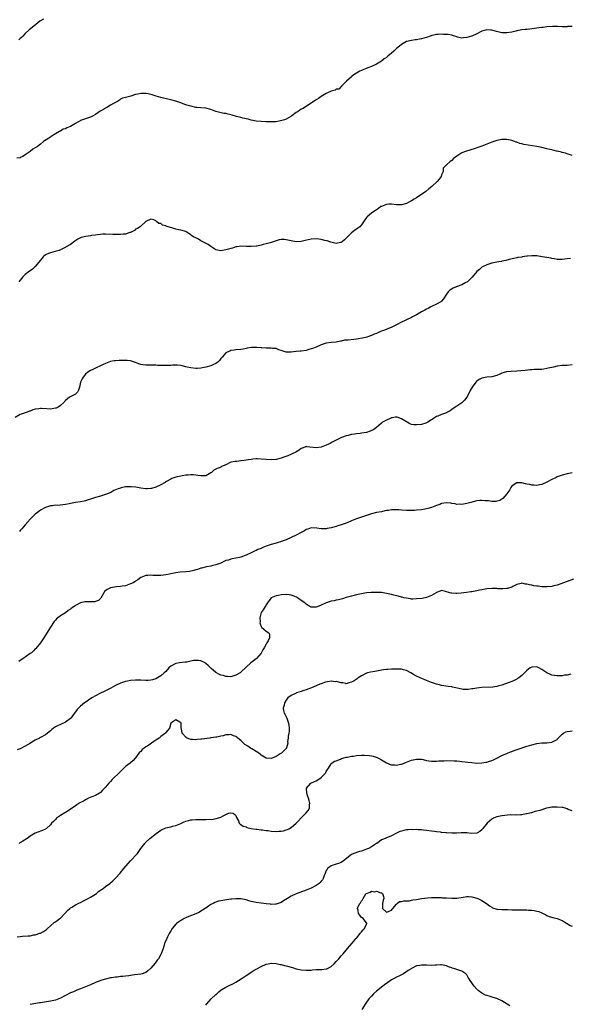
# Model space of a CAD drawing. Units: inches. Extents: x 2505000 to 2508000, y 1542000 to 1545000.
# Drawn here: x 2505643 to 2505862, y 1544293 to 1544686 of the extents above; entities that cross this region are included whole.
import ezdxf

# ---------------------------------------------------------------- set-up
doc = ezdxf.new("R2010")
doc.units = ezdxf.units.IN
doc.header["$MEASUREMENT"] = 0
doc.layers.add('LD25051542_10ft', color=102, linetype='Continuous')

msp = doc.modelspace()

# ---------------------------------------------------------------- linework, layer by layer
at = {"layer": 'LD25051542_10ft'}
for points, elevation in [([(2505652.2, 1544685.8), (2505650.85, 1544685), (2505648.35, 1544683), (2505646.53, 1544681.47), (2505645, 1544680.06), (2505643.97, 1544679), (2505643.47, 1544678.53), (2505643, 1544678.03), (2505642.43, 1544677.57)], 7100), ([(2505863, 1544682.89), (2505861.19, 1544682.81), (2505861, 1544682.77), (2505859.21, 1544682.79), (2505859, 1544682.77), (2505857.18, 1544682.82), (2505855.19, 1544682.81), (2505853, 1544682.7), (2505851.48, 1544682.52), (2505851, 1544682.5), (2505849.73, 1544682.27), (2505849, 1544682.23), (2505847.98, 1544682.02), (2505847, 1544681.95), (2505846.19, 1544681.81), (2505845, 1544681.72), (2505844.37, 1544681.63), (2505843, 1544681.48), (2505841, 1544681.11), (2505840.54, 1544681), (2505839, 1544680.67), (2505837, 1544680.29), (2505836.28, 1544680.28), (2505835, 1544680.29), (2505834.41, 1544680.41), (2505832.83, 1544680.83), (2505831, 1544681.4), (2505830.59, 1544681.41), (2505829, 1544681.48), (2505828.61, 1544681.39), (2505827, 1544680.95), (2505825, 1544679.98), (2505823, 1544679.05), (2505822.86, 1544679), (2505821, 1544678.44), (2505819.66, 1544678.34), (2505819, 1544678.26), (2505817.34, 1544678.66), (2505817, 1544678.72), (2505815.33, 1544679.33), (2505815, 1544679.41), (2505813.64, 1544679.64), (2505813, 1544679.71), (2505811.72, 1544679.72), (2505811, 1544679.79), (2505809.65, 1544679.65), (2505809, 1544679.71), (2505807.25, 1544679.25), (2505807, 1544679.23), (2505806.43, 1544679), (2505805, 1544678.48), (2505803.85, 1544678.15), (2505803, 1544677.88), (2505802.23, 1544677.77), (2505801, 1544677.55), (2505800.49, 1544677.51), (2505799, 1544677.33), (2505797, 1544676.84), (2505795, 1544675.74), (2505794.14, 1544675), (2505793, 1544674.06), (2505792.44, 1544673.56), (2505791.9, 1544673), (2505791, 1544672.2), (2505789.59, 1544671), (2505789, 1544670.54), (2505788.08, 1544669.92), (2505786.96, 1544669), (2505785, 1544667.79), (2505783.1, 1544666.9), (2505781.61, 1544666.39), (2505779, 1544665.34), (2505778.36, 1544665), (2505777, 1544664.2), (2505775.16, 1544663), (2505775, 1544662.83), (2505773.08, 1544661), (2505773, 1544660.86), (2505771.07, 1544659), (2505771.05, 1544658.95), (2505771, 1544658.92), (2505770.07, 1544657.93), (2505769, 1544657.82), (2505768.52, 1544657.48), (2505767, 1544657.12), (2505765, 1544656.18), (2505762.93, 1544655), (2505761.84, 1544654.16), (2505761, 1544653.67), (2505760.6, 1544653.4), (2505759.95, 1544653), (2505755.8, 1544650.2), (2505755, 1544649.84), (2505754.48, 1544649.52), (2505753.73, 1544649), (2505753, 1544648.54), (2505751.22, 1544647.22), (2505750.9, 1544647), (2505749, 1544645.94), (2505748.34, 1544645.66), (2505746.81, 1544645.19), (2505745, 1544644.87), (2505743, 1544644.78), (2505742.8, 1544644.8), (2505741, 1544644.84), (2505739, 1544644.94), (2505737, 1544645.16), (2505735, 1544645.54), (2505733.85, 1544645.85), (2505733, 1544646.01), (2505731.68, 1544646.32), (2505731, 1544646.5), (2505729.22, 1544647), (2505727.52, 1544647.52), (2505727, 1544647.69), (2505725.91, 1544647.91), (2505725, 1544648.14), (2505724.22, 1544648.22), (2505722.51, 1544648.51), (2505720.94, 1544648.94), (2505719, 1544649.71), (2505717, 1544650.3), (2505715, 1544650.46), (2505713.43, 1544650.57), (2505713, 1544650.59), (2505711.02, 1544651.02), (2505709.46, 1544651.46), (2505709, 1544651.66), (2505707.99, 1544651.99), (2505707, 1544652.38), (2505705, 1544653.06), (2505703, 1544653.61), (2505701.85, 1544653.85), (2505699.53, 1544654.47), (2505699, 1544654.57), (2505697.13, 1544655.13), (2505695.62, 1544655.62), (2505694.01, 1544656.01), (2505693, 1544656.16), (2505692.15, 1544656.15), (2505691, 1544656.18), (2505689.87, 1544655.87), (2505689, 1544655.75), (2505687.05, 1544655.05), (2505685, 1544654.51), (2505683.78, 1544654.22), (2505683, 1544653.9), (2505682.51, 1544653.49), (2505681.74, 1544653), (2505680.19, 1544652.19), (2505679, 1544651.42), (2505677.5, 1544650.5), (2505677, 1544650.33), (2505676.18, 1544649.82), (2505674.9, 1544649.1), (2505673, 1544647.75), (2505671.49, 1544647), (2505671, 1544646.71), (2505670.55, 1544646.55), (2505669, 1544646.07), (2505668.22, 1544645.78), (2505667, 1544645.3), (2505666.82, 1544645.18), (2505665, 1544644.17), (2505663, 1544643), (2505661.55, 1544642.45), (2505661, 1544642.08), (2505660.15, 1544641.85), (2505659, 1544641.15), (2505658.88, 1544641.12), (2505658.67, 1544641), (2505657, 1544640.02), (2505655.36, 1544639), (2505655.14, 1544638.86), (2505655, 1544638.75), (2505652.7, 1544637.3), (2505652.25, 1544637), (2505651, 1544635.95), (2505649.93, 1544635), (2505648.07, 1544633.93), (2505646.96, 1544633.04), (2505646.94, 1544633), (2505645, 1544631.61), (2505644, 1544631), (2505643.3, 1544630.7), (2505643, 1544630.51), (2505641.69, 1544630.31)], 7110), ([(2505863, 1544631.44), (2505861.82, 1544631.82), (2505861, 1544632.1), (2505860.35, 1544632.35), (2505859, 1544632.64), (2505858.75, 1544632.75), (2505857, 1544633.16), (2505856.81, 1544633.19), (2505855, 1544633.66), (2505854.18, 1544633.82), (2505853, 1544634.11), (2505851, 1544634.54), (2505849, 1544634.95), (2505845.46, 1544635.46), (2505843.79, 1544635.79), (2505843, 1544636.04), (2505842.22, 1544636.22), (2505841, 1544636.7), (2505840.75, 1544636.75), (2505840.09, 1544637), (2505839, 1544637.35), (2505837.61, 1544637.61), (2505837, 1544637.78), (2505835, 1544637.78), (2505834.36, 1544637.64), (2505833, 1544637.37), (2505831, 1544636.73), (2505829, 1544635.95), (2505827, 1544635.14), (2505825.47, 1544634.53), (2505823.97, 1544634.03), (2505820.88, 1544633.12), (2505820.54, 1544633), (2505819, 1544632.41), (2505817.45, 1544631.45), (2505817, 1544631.2), (2505815.73, 1544630.27), (2505815, 1544629.4), (2505814.38, 1544629), (2505813, 1544627.62), (2505812.31, 1544627), (2505811.64, 1544626.36), (2505811.59, 1544625), (2505811, 1544623.64), (2505810.77, 1544623), (2505809.99, 1544622.01), (2505809.17, 1544621), (2505807.05, 1544619), (2505805.94, 1544618.06), (2505804.65, 1544617), (2505801, 1544614.52), (2505800.05, 1544613.95), (2505799, 1544613.27), (2505798.43, 1544613), (2505797, 1544612.25), (2505795, 1544611.67), (2505793, 1544611.66), (2505791, 1544611.96), (2505789.94, 1544611.94), (2505789, 1544611.89), (2505787, 1544611.12), (2505786.8, 1544611), (2505785.79, 1544610.21), (2505785, 1544609.74), (2505784.58, 1544609.42), (2505783.9, 1544609), (2505783, 1544608.35), (2505781.31, 1544607), (2505781, 1544606.64), (2505780.32, 1544605.68), (2505779.9, 1544605), (2505779, 1544603.76), (2505778.36, 1544603), (2505777.59, 1544602.41), (2505777, 1544602.06), (2505776.37, 1544601.63), (2505775.56, 1544601), (2505775, 1544600.61), (2505773.48, 1544599), (2505773, 1544598.46), (2505772.25, 1544597.75), (2505771.37, 1544597), (2505771, 1544596.73), (2505770.68, 1544596.68), (2505769, 1544596.34), (2505766.83, 1544596.83), (2505766.36, 1544597), (2505765.32, 1544597.32), (2505764.46, 1544597.54), (2505763, 1544597.86), (2505761.98, 1544598.02), (2505761, 1544598.13), (2505759, 1544598.05), (2505757.78, 1544597.78), (2505756.56, 1544597.44), (2505755, 1544597.05), (2505753, 1544596.91), (2505751, 1544597.32), (2505749.65, 1544597.65), (2505749, 1544597.8), (2505748.15, 1544597.85), (2505747, 1544597.85), (2505746.26, 1544597.74), (2505745, 1544597.39), (2505743.8, 1544597), (2505743, 1544596.71), (2505742.62, 1544596.62), (2505741, 1544596.13), (2505739.84, 1544595.84), (2505739, 1544595.61), (2505737.25, 1544595.25), (2505737, 1544595.21), (2505735.06, 1544595.06), (2505733, 1544595.14), (2505731, 1544595.17), (2505729.42, 1544595), (2505729, 1544594.93), (2505727.55, 1544594.45), (2505727, 1544594.31), (2505726, 1544594), (2505725, 1544593.71), (2505723, 1544593.43), (2505721, 1544593.8), (2505719, 1544595.06), (2505717.9, 1544595.9), (2505716.62, 1544596.61), (2505715, 1544597.43), (2505714, 1544598), (2505713, 1544598.5), (2505712.12, 1544599), (2505711.42, 1544599.42), (2505711, 1544599.82), (2505710.25, 1544600.25), (2505709.14, 1544601), (2505709, 1544601.07), (2505707, 1544601.65), (2505706.22, 1544601.78), (2505705, 1544602.08), (2505703.49, 1544602.51), (2505701.92, 1544603), (2505701.23, 1544603.23), (2505701, 1544603.37), (2505699.66, 1544603.66), (2505699, 1544604.22), (2505698.23, 1544604.23), (2505697.44, 1544605), (2505697, 1544605.33), (2505696.2, 1544605.8), (2505695, 1544606.07), (2505693.11, 1544605.11), (2505693, 1544605.09), (2505692.95, 1544605), (2505691, 1544603.24), (2505690.82, 1544603), (2505689.74, 1544602.26), (2505689, 1544601.96), (2505688.48, 1544601.52), (2505687.51, 1544601), (2505687, 1544600.75), (2505686.67, 1544600.67), (2505685, 1544600.03), (2505684.02, 1544600.02), (2505683, 1544599.83), (2505681.92, 1544599.92), (2505681, 1544599.87), (2505679.94, 1544599.94), (2505677, 1544600.01), (2505675.97, 1544599.97), (2505675, 1544599.91), (2505673.77, 1544599.77), (2505673, 1544599.61), (2505671.43, 1544599.43), (2505671, 1544599.32), (2505669.12, 1544599.12), (2505667.34, 1544598.66), (2505667, 1544598.56), (2505665.98, 1544598.02), (2505664.78, 1544597.22), (2505663, 1544595.9), (2505661.31, 1544595), (2505661.13, 1544594.87), (2505659.87, 1544594.13), (2505659, 1544593.76), (2505658.49, 1544593.51), (2505656.95, 1544593.05), (2505655, 1544592.63), (2505654.27, 1544592.27), (2505653, 1544591.74), (2505652.17, 1544591), (2505651.62, 1544590.38), (2505651, 1544589.64), (2505649, 1544587.07), (2505647.9, 1544586.1), (2505647, 1544585.43), (2505646.74, 1544585.26), (2505645, 1544583.93), (2505644.05, 1544583), (2505642.38, 1544581)], 7120), ([(2505862.37, 1544590.37), (2505861, 1544590.15), (2505859.99, 1544590.01), (2505859, 1544589.9), (2505858.1, 1544589.9), (2505857, 1544589.98), (2505855.85, 1544590.15), (2505855, 1544590.36), (2505854.51, 1544590.51), (2505853, 1544590.73), (2505851.04, 1544591.04), (2505849, 1544591.33), (2505847.36, 1544591.36), (2505847, 1544591.41), (2505845.21, 1544591.21), (2505845, 1544591.23), (2505843.07, 1544590.93), (2505843, 1544590.9), (2505841.35, 1544590.65), (2505841, 1544590.55), (2505839.74, 1544590.26), (2505837.88, 1544589.88), (2505836.53, 1544589.47), (2505835, 1544589.2), (2505834.84, 1544589.16), (2505833.76, 1544589), (2505833, 1544588.86), (2505831, 1544588.45), (2505829, 1544587.83), (2505827.24, 1544587), (2505827, 1544586.84), (2505826.04, 1544585.96), (2505825, 1544585.08), (2505823.14, 1544582.86), (2505821.25, 1544581), (2505821, 1544580.82), (2505820.69, 1544580.69), (2505819, 1544579.84), (2505817.19, 1544579.19), (2505815.54, 1544578.46), (2505814.33, 1544577.67), (2505813.64, 1544577), (2505813, 1544576.11), (2505811.76, 1544574.24), (2505811, 1544573.33), (2505810.84, 1544573.16), (2505810.63, 1544573), (2505809, 1544572.08), (2505807, 1544571.15), (2505806.75, 1544571), (2505805.61, 1544570.39), (2505805, 1544570.1), (2505804.31, 1544569.69), (2505803.01, 1544569), (2505801, 1544567.86), (2505799.36, 1544567), (2505799, 1544566.77), (2505797, 1544565.81), (2505796.42, 1544565.58), (2505795, 1544564.91), (2505793, 1544563.85), (2505791.11, 1544562.89), (2505788.21, 1544561.79), (2505787, 1544561.29), (2505786.4, 1544561), (2505785, 1544560.42), (2505784.07, 1544560.07), (2505783, 1544559.6), (2505781.18, 1544559), (2505779.45, 1544558.55), (2505777.76, 1544558.24), (2505777, 1544558.11), (2505775.97, 1544558.03), (2505773.73, 1544557.73), (2505772.3, 1544557.7), (2505771, 1544557.37), (2505770.63, 1544557.37), (2505769, 1544557), (2505767, 1544556.84), (2505765, 1544556.52), (2505763, 1544555.85), (2505760.96, 1544555), (2505759.52, 1544554.48), (2505759, 1544554.26), (2505758.02, 1544553.98), (2505757, 1544553.64), (2505755, 1544553.36), (2505754.65, 1544553.35), (2505753, 1544553.2), (2505752.8, 1544553.2), (2505751, 1544552.99), (2505749, 1544553), (2505747, 1544553.66), (2505746.12, 1544553.88), (2505745, 1544554.35), (2505743.58, 1544554.42), (2505743, 1544554.55), (2505741, 1544554.57), (2505739.32, 1544554.68), (2505739, 1544554.67), (2505737.17, 1544554.83), (2505735.24, 1544554.76), (2505733.5, 1544554.5), (2505733, 1544554.35), (2505731.8, 1544554.2), (2505731, 1544553.97), (2505729, 1544553.86), (2505728.31, 1544553.69), (2505727, 1544553.64), (2505726.59, 1544553.41), (2505725.54, 1544553), (2505725, 1544552.73), (2505723.44, 1544551), (2505723.27, 1544550.73), (2505723, 1544550.44), (2505722.43, 1544549.57), (2505721.77, 1544549), (2505721, 1544548.41), (2505720.01, 1544548.01), (2505719, 1544547.5), (2505717, 1544546.96), (2505715, 1544546.55), (2505713.53, 1544546.47), (2505713, 1544546.42), (2505711, 1544546.66), (2505709.5, 1544547), (2505709, 1544547.14), (2505707.51, 1544547.51), (2505707, 1544547.6), (2505705.73, 1544547.73), (2505705, 1544547.75), (2505703.74, 1544547.74), (2505703, 1544547.69), (2505701, 1544547.62), (2505699.62, 1544547.62), (2505699, 1544547.66), (2505697.66, 1544547.66), (2505697, 1544547.75), (2505695.71, 1544547.71), (2505695, 1544547.74), (2505693.73, 1544547.73), (2505693, 1544547.7), (2505691.91, 1544547.91), (2505691, 1544548.04), (2505690.28, 1544548.28), (2505689, 1544548.8), (2505688.84, 1544548.84), (2505688.48, 1544549), (2505687, 1544549.47), (2505685.6, 1544549.6), (2505685, 1544549.69), (2505684.31, 1544549.69), (2505683, 1544549.62), (2505682.37, 1544549.63), (2505681, 1544549.53), (2505680.49, 1544549.51), (2505679, 1544549.26), (2505678.3, 1544549), (2505677, 1544548.47), (2505676, 1544548), (2505675, 1544547.48), (2505673.27, 1544546.73), (2505673, 1544546.63), (2505671.91, 1544546.09), (2505671, 1544545.68), (2505669.92, 1544545), (2505669, 1544544.2), (2505668.02, 1544543), (2505667.7, 1544542.3), (2505667.04, 1544541), (2505666.61, 1544539), (2505666.26, 1544537.74), (2505665.75, 1544537), (2505665, 1544536.21), (2505663.39, 1544535.39), (2505662.67, 1544535), (2505661, 1544533.7), (2505660.68, 1544533.32), (2505660.46, 1544533), (2505659, 1544531.61), (2505658.12, 1544531), (2505657.34, 1544530.66), (2505657, 1544530.55), (2505655.67, 1544530.33), (2505655, 1544530.27), (2505653.64, 1544530.36), (2505651.46, 1544530.54), (2505651, 1544530.53), (2505650.37, 1544530.37), (2505649, 1544530.24), (2505648.01, 1544529.99), (2505647, 1544529.47), (2505646.63, 1544529.37), (2505645.69, 1544529), (2505645, 1544528.77), (2505644.61, 1544528.61), (2505643, 1544528.14), (2505641, 1544526.84)], 7130), ([(2505863, 1544547.84), (2505861, 1544547.69), (2505859.64, 1544547.64), (2505859, 1544547.63), (2505857, 1544547.36), (2505855.56, 1544547), (2505853.49, 1544546.51), (2505853, 1544546.38), (2505851.77, 1544546.23), (2505851, 1544546.09), (2505849.9, 1544546.1), (2505849, 1544546.04), (2505847.97, 1544546.03), (2505847, 1544545.97), (2505846.13, 1544545.87), (2505844.35, 1544545.65), (2505842.51, 1544545.49), (2505841, 1544545.42), (2505838.7, 1544545.3), (2505836.92, 1544545.08), (2505835, 1544544.55), (2505834.18, 1544544.18), (2505833, 1544543.7), (2505831, 1544543.13), (2505829, 1544542.98), (2505827, 1544542.62), (2505825.97, 1544542.03), (2505825, 1544541.39), (2505824.61, 1544541), (2505823.15, 1544539), (2505822.4, 1544537.6), (2505822.07, 1544537), (2505821.04, 1544535), (2505820.16, 1544533.84), (2505819.36, 1544533), (2505819, 1544532.71), (2505817, 1544531.42), (2505815.55, 1544530.45), (2505815, 1544530.03), (2505814.39, 1544529.61), (2505813.39, 1544529), (2505813, 1544528.79), (2505811, 1544528.06), (2505809.44, 1544527.44), (2505809, 1544527.28), (2505808.5, 1544527), (2505807.59, 1544526.41), (2505807, 1544525.96), (2505805.49, 1544525), (2505805, 1544524.76), (2505804.67, 1544524.67), (2505803, 1544524.15), (2505801, 1544523.91), (2505799.98, 1544523.98), (2505799, 1544524.15), (2505798.34, 1544524.34), (2505797.28, 1544525), (2505797, 1544525.13), (2505795, 1544526.39), (2505793.27, 1544527), (2505793, 1544527.05), (2505792.59, 1544527), (2505791.29, 1544526.71), (2505791, 1544526.69), (2505790.5, 1544526.5), (2505789, 1544525.86), (2505787.42, 1544525), (2505787, 1544524.66), (2505785.05, 1544522.95), (2505783.9, 1544522.1), (2505782.55, 1544521.45), (2505781, 1544520.95), (2505779, 1544520.59), (2505778.52, 1544520.52), (2505777, 1544520.37), (2505776.23, 1544520.23), (2505775, 1544520.09), (2505773.76, 1544519.76), (2505773, 1544519.58), (2505771.11, 1544518.89), (2505769.71, 1544518.29), (2505769, 1544517.87), (2505768.37, 1544517.63), (2505767.36, 1544517), (2505766.55, 1544516.54), (2505765, 1544515.83), (2505763, 1544515.02), (2505761, 1544514.78), (2505757.2, 1544515.2), (2505757, 1544515.29), (2505756.52, 1544515), (2505755.39, 1544514.61), (2505755, 1544514.46), (2505754.18, 1544513.82), (2505752.83, 1544513), (2505749.64, 1544511.64), (2505748.07, 1544511), (2505747, 1544510.61), (2505745, 1544510.1), (2505743, 1544509.95), (2505741, 1544510.08), (2505739, 1544510.32), (2505737.64, 1544510.36), (2505737, 1544510.41), (2505735.76, 1544510.24), (2505735, 1544510.2), (2505734.04, 1544510.04), (2505733, 1544509.84), (2505732.24, 1544509.76), (2505731, 1544509.55), (2505729.39, 1544509.39), (2505729, 1544509.4), (2505728.64, 1544509.36), (2505727, 1544509.05), (2505725, 1544508.07), (2505723.29, 1544507.29), (2505723, 1544507.13), (2505722.71, 1544507), (2505721.49, 1544506.51), (2505721, 1544506.23), (2505720.16, 1544505.83), (2505719.26, 1544505), (2505719, 1544504.79), (2505717, 1544503.66), (2505715.65, 1544503.65), (2505715, 1544503.6), (2505713.81, 1544503.81), (2505713, 1544503.93), (2505711.97, 1544503.97), (2505711, 1544504.05), (2505709.93, 1544503.93), (2505709, 1544503.86), (2505707.61, 1544503.61), (2505707, 1544503.53), (2505705, 1544503.1), (2505703.43, 1544502.57), (2505703, 1544502.35), (2505701.33, 1544501.33), (2505700.91, 1544501.09), (2505700.78, 1544501), (2505699, 1544499.99), (2505697, 1544499.05), (2505695.37, 1544498.63), (2505695, 1544498.55), (2505693.53, 1544498.47), (2505693, 1544498.46), (2505691, 1544498.69), (2505689.06, 1544499.06), (2505687.26, 1544499.26), (2505687, 1544499.28), (2505685.17, 1544499.17), (2505685, 1544499.18), (2505683.18, 1544498.82), (2505683, 1544498.75), (2505681.65, 1544498.35), (2505681, 1544498.02), (2505680.27, 1544497.73), (2505679.06, 1544497), (2505677, 1544496.18), (2505675.83, 1544495.83), (2505675, 1544495.55), (2505673, 1544494.96), (2505671, 1544494.33), (2505670.02, 1544494.02), (2505669, 1544493.64), (2505668.52, 1544493.48), (2505667, 1544493.19), (2505665, 1544492.94), (2505663, 1544492.62), (2505662.46, 1544492.46), (2505661, 1544492.2), (2505659.99, 1544491.99), (2505657.84, 1544491.84), (2505657, 1544491.87), (2505655.71, 1544491.71), (2505655, 1544491.65), (2505653, 1544490.97), (2505651, 1544489.87), (2505649.81, 1544489), (2505649, 1544488.33), (2505647, 1544486.3), (2505645, 1544484.12), (2505643.57, 1544482.43), (2505643, 1544481.77), (2505642.63, 1544481.37)], 7140), ([(2505863, 1544504.78), (2505861, 1544504.47), (2505859, 1544503.93), (2505857, 1544503.18), (2505856.61, 1544503), (2505855, 1544502.19), (2505853, 1544501.09), (2505851, 1544500.15), (2505849.98, 1544499.98), (2505849, 1544499.78), (2505847.89, 1544499.89), (2505847, 1544499.9), (2505846.11, 1544500.11), (2505845, 1544500.29), (2505844.41, 1544500.41), (2505843, 1544500.79), (2505842.76, 1544500.76), (2505841, 1544500.82), (2505840.38, 1544500.38), (2505839, 1544499.45), (2505838.62, 1544499), (2505838.09, 1544497.91), (2505837.38, 1544497), (2505837, 1544496.42), (2505835.39, 1544494.61), (2505834.16, 1544493.84), (2505833, 1544493.49), (2505832.6, 1544493.4), (2505831, 1544493.42), (2505829.67, 1544493.67), (2505828.29, 1544493.71), (2505827, 1544493.83), (2505826.23, 1544493.77), (2505825, 1544493.61), (2505824.48, 1544493.52), (2505822.62, 1544493), (2505821, 1544492.52), (2505819, 1544492.19), (2505818.25, 1544492.25), (2505817, 1544492.24), (2505816.43, 1544492.43), (2505815, 1544492.63), (2505814.7, 1544492.7), (2505813, 1544492.86), (2505811, 1544492.54), (2505810.23, 1544492.23), (2505809, 1544491.78), (2505807.02, 1544490.98), (2505805.46, 1544490.54), (2505805, 1544490.42), (2505803, 1544490.1), (2505801, 1544489.92), (2505800.17, 1544489.83), (2505798.26, 1544489.74), (2505797, 1544489.76), (2505795, 1544489.92), (2505793.95, 1544490.05), (2505793, 1544490.11), (2505791.88, 1544490.12), (2505791, 1544490.05), (2505789.84, 1544489.84), (2505789, 1544489.73), (2505788.38, 1544489.62), (2505787, 1544489.32), (2505785, 1544488.93), (2505783, 1544488.46), (2505781, 1544487.83), (2505778.7, 1544487), (2505777.42, 1544486.58), (2505777, 1544486.41), (2505775.94, 1544486.06), (2505773.54, 1544485), (2505773, 1544484.79), (2505771, 1544484.06), (2505769.64, 1544483.64), (2505769, 1544483.42), (2505767, 1544482.9), (2505765.39, 1544482.61), (2505765, 1544482.53), (2505763.47, 1544482.53), (2505763, 1544482.49), (2505761.22, 1544482.78), (2505759, 1544482.88), (2505757.62, 1544482.38), (2505757, 1544482.2), (2505756.28, 1544481.72), (2505755, 1544481.05), (2505753, 1544479.97), (2505750.98, 1544479), (2505749, 1544478.15), (2505748.15, 1544477.85), (2505747, 1544477.37), (2505746.71, 1544477.29), (2505745.85, 1544477), (2505745, 1544476.77), (2505743, 1544476.28), (2505741.85, 1544475.85), (2505741, 1544475.58), (2505739.71, 1544475), (2505739.19, 1544474.81), (2505739, 1544474.68), (2505737.74, 1544474.26), (2505737, 1544473.79), (2505736.41, 1544473.59), (2505735.27, 1544473), (2505733, 1544471.94), (2505731, 1544471.15), (2505730.39, 1544471), (2505729, 1544470.74), (2505727.43, 1544470.57), (2505727, 1544470.43), (2505726.04, 1544470.04), (2505725, 1544469.82), (2505724.36, 1544469.64), (2505723, 1544468.83), (2505721, 1544468.06), (2505719.83, 1544467.83), (2505719, 1544467.62), (2505717.3, 1544467.3), (2505715.23, 1544466.77), (2505715, 1544466.73), (2505713.72, 1544466.28), (2505713, 1544466.11), (2505712.17, 1544465.83), (2505710.49, 1544465.51), (2505709, 1544465.34), (2505706.79, 1544465.21), (2505705, 1544464.98), (2505703, 1544464.55), (2505702.45, 1544464.45), (2505701, 1544464.13), (2505700.04, 1544464.04), (2505699, 1544463.91), (2505695.91, 1544463.91), (2505695, 1544463.99), (2505693.83, 1544463.83), (2505693, 1544463.8), (2505691, 1544463.04), (2505689.82, 1544462.18), (2505689, 1544461.66), (2505688.61, 1544461.39), (2505688, 1544461), (2505687, 1544460.48), (2505686.23, 1544460.23), (2505685, 1544459.76), (2505683.6, 1544459.6), (2505683, 1544459.46), (2505681.38, 1544459.38), (2505679, 1544458.98), (2505677.67, 1544458.33), (2505676.58, 1544457.42), (2505676.25, 1544457), (2505675.14, 1544454.86), (2505675, 1544454.68), (2505674.14, 1544453.86), (2505673, 1544453.46), (2505672.63, 1544453.37), (2505671, 1544453.39), (2505669, 1544453.33), (2505668.71, 1544453.29), (2505667, 1544452.89), (2505666.76, 1544452.76), (2505665, 1544451.91), (2505663.65, 1544451), (2505663.28, 1544450.72), (2505663, 1544450.44), (2505662.13, 1544449.87), (2505661, 1544449.02), (2505659, 1544447.83), (2505657.43, 1544446.57), (2505657, 1544446.09), (2505656.52, 1544445.48), (2505655, 1544443.21), (2505652.41, 1544439), (2505651.86, 1544438.14), (2505651.07, 1544437), (2505649.23, 1544434.77), (2505649, 1544434.55), (2505648.25, 1544433.75), (2505647.42, 1544433), (2505647, 1544432.68), (2505645, 1544431.31), (2505644.59, 1544431), (2505643.61, 1544430.39), (2505643, 1544429.89), (2505642.45, 1544429.55)], 7150), ([(2505863.57, 1544462.43), (2505861, 1544461.45), (2505860.66, 1544461.34), (2505858.59, 1544460.59), (2505857, 1544460.05), (2505855.73, 1544459.73), (2505855, 1544459.52), (2505853, 1544459.31), (2505851, 1544459.4), (2505849.55, 1544459.55), (2505849, 1544459.65), (2505847.79, 1544459.79), (2505847, 1544459.98), (2505846.08, 1544460.08), (2505845, 1544460.44), (2505844.44, 1544460.44), (2505843, 1544460.78), (2505842.68, 1544460.68), (2505841, 1544460.23), (2505839.43, 1544459.43), (2505839, 1544459.19), (2505837.32, 1544458.68), (2505837, 1544458.64), (2505835.45, 1544458.55), (2505835, 1544458.54), (2505833.41, 1544458.59), (2505833, 1544458.62), (2505831.35, 1544458.65), (2505831, 1544458.68), (2505829, 1544458.5), (2505827.72, 1544458.28), (2505827, 1544458.13), (2505826.03, 1544457.97), (2505825, 1544457.74), (2505823, 1544457.38), (2505822.69, 1544457.31), (2505820.96, 1544457.04), (2505818.81, 1544456.81), (2505817, 1544456.73), (2505816.69, 1544456.69), (2505815, 1544456.81), (2505814.79, 1544456.79), (2505813, 1544457.3), (2505812.5, 1544457.5), (2505811, 1544457.84), (2505810.39, 1544457.61), (2505809, 1544457.13), (2505808.84, 1544457), (2505807, 1544455.87), (2505805, 1544455.04), (2505803.27, 1544454.73), (2505801, 1544454.51), (2505799.52, 1544454.48), (2505799, 1544454.48), (2505798.58, 1544454.58), (2505797, 1544454.76), (2505795.99, 1544455), (2505795.21, 1544455.22), (2505795, 1544455.23), (2505793.62, 1544455.62), (2505791.99, 1544455.99), (2505791, 1544456.25), (2505790.38, 1544456.38), (2505789, 1544456.72), (2505787, 1544457.04), (2505785, 1544457.14), (2505782.91, 1544457.09), (2505781, 1544456.93), (2505779, 1544456.61), (2505777, 1544456.18), (2505775, 1544455.67), (2505773, 1544455.07), (2505771.46, 1544454.54), (2505771, 1544454.48), (2505769.89, 1544454.11), (2505769, 1544454.05), (2505768.2, 1544453.8), (2505767, 1544453.62), (2505765, 1544453), (2505763, 1544452.07), (2505761.41, 1544451.41), (2505761, 1544451.29), (2505759.2, 1544451.2), (2505759, 1544451.23), (2505757.84, 1544451.84), (2505757, 1544452.4), (2505756.69, 1544452.69), (2505756.4, 1544453), (2505755, 1544453.9), (2505753.48, 1544455), (2505753.17, 1544455.17), (2505751.78, 1544455.78), (2505751, 1544456), (2505750.16, 1544456.16), (2505749, 1544456.24), (2505747, 1544456.1), (2505745.82, 1544455.82), (2505745, 1544455.73), (2505743.09, 1544455), (2505743.04, 1544454.96), (2505741.58, 1544453), (2505741, 1544452.15), (2505739.78, 1544450.22), (2505739, 1544449.06), (2505738.56, 1544447), (2505738.6, 1544445.4), (2505738.55, 1544445), (2505738.59, 1544444.59), (2505739, 1544443.52), (2505739.22, 1544443.22), (2505741, 1544441.67), (2505742.09, 1544441), (2505742.43, 1544440.43), (2505742.3, 1544439), (2505741.8, 1544437.8), (2505741.35, 1544437), (2505741, 1544436.44), (2505740.22, 1544435), (2505739.75, 1544434.25), (2505739, 1544432.9), (2505737.2, 1544430.8), (2505737, 1544430.61), (2505734.98, 1544429), (2505733, 1544427.27), (2505731, 1544425.28), (2505730.68, 1544425), (2505729, 1544424.04), (2505727.69, 1544423.69), (2505727, 1544423.49), (2505725.6, 1544423.6), (2505725, 1544423.61), (2505723.92, 1544423.92), (2505723, 1544424.15), (2505722.42, 1544424.42), (2505721, 1544425.16), (2505719, 1544426.94), (2505717.97, 1544427.97), (2505717, 1544428.81), (2505716.68, 1544429), (2505715, 1544429.77), (2505714.11, 1544429.89), (2505713, 1544429.98), (2505712.09, 1544429.91), (2505711, 1544429.7), (2505709.35, 1544429.35), (2505709, 1544429.31), (2505708.7, 1544429.3), (2505706.52, 1544429), (2505705, 1544428.77), (2505704.48, 1544428.48), (2505703, 1544427.73), (2505702.29, 1544427), (2505701, 1544425.59), (2505700.41, 1544425), (2505699, 1544423.81), (2505697, 1544422.69), (2505695.71, 1544422.29), (2505695, 1544422.05), (2505694.02, 1544422.02), (2505693, 1544421.95), (2505691, 1544422.12), (2505689.84, 1544422.16), (2505689, 1544422.17), (2505687, 1544421.96), (2505685.73, 1544421.73), (2505685, 1544421.56), (2505684.6, 1544421.4), (2505682.94, 1544420.94), (2505681, 1544420.02), (2505679.13, 1544418.87), (2505677.8, 1544418.2), (2505677, 1544417.83), (2505676.4, 1544417.6), (2505675, 1544416.97), (2505673, 1544415.92), (2505671.57, 1544415), (2505668.83, 1544413.17), (2505668.59, 1544413), (2505667, 1544411.78), (2505666.15, 1544411), (2505665.63, 1544410.37), (2505663.1, 1544406.91), (2505663, 1544406.81), (2505661, 1544405.34), (2505659, 1544404.45), (2505657.87, 1544403.87), (2505657, 1544403.46), (2505656.28, 1544403), (2505655.54, 1544402.46), (2505655, 1544401.96), (2505653.85, 1544401), (2505653, 1544400.35), (2505651, 1544399.17), (2505650.69, 1544399), (2505649.52, 1544398.48), (2505649, 1544398.16), (2505648.23, 1544397.77), (2505646.83, 1544396.83), (2505645, 1544395.73), (2505643, 1544394.78), (2505641.75, 1544394.25)], 7160), ([(2505862.45, 1544424.45), (2505861, 1544424.13), (2505860.05, 1544424.05), (2505859, 1544423.88), (2505857.89, 1544423.89), (2505857, 1544423.82), (2505855.98, 1544423.98), (2505855, 1544424.1), (2505854.37, 1544424.37), (2505853, 1544425.01), (2505851, 1544426.33), (2505849.8, 1544427), (2505849.27, 1544427.27), (2505849, 1544427.38), (2505847, 1544427.31), (2505846.36, 1544427), (2505845.57, 1544426.43), (2505845, 1544425.96), (2505844, 1544425), (2505843, 1544423.99), (2505841.72, 1544423), (2505841.29, 1544422.71), (2505841, 1544422.54), (2505839.97, 1544422.03), (2505839, 1544421.64), (2505835, 1544420.13), (2505833.8, 1544419.8), (2505833, 1544419.61), (2505831.38, 1544419.38), (2505827, 1544419.14), (2505825, 1544418.92), (2505823.39, 1544418.61), (2505823, 1544418.59), (2505821.64, 1544418.36), (2505821, 1544418.35), (2505819.6, 1544418.4), (2505819, 1544418.46), (2505816.62, 1544419), (2505815.37, 1544419.37), (2505815, 1544419.44), (2505813.64, 1544419.64), (2505811, 1544420), (2505810.21, 1544420.21), (2505809, 1544420.49), (2505807.33, 1544421), (2505807, 1544421.12), (2505805, 1544421.91), (2505802.39, 1544423), (2505801, 1544423.7), (2505800.16, 1544424.16), (2505798.77, 1544425), (2505797, 1544425.92), (2505795.81, 1544426.19), (2505795, 1544426.46), (2505793.51, 1544426.49), (2505793, 1544426.55), (2505791, 1544426.5), (2505789.58, 1544426.42), (2505789, 1544426.38), (2505787.77, 1544426.23), (2505787, 1544426.1), (2505784.37, 1544425.63), (2505782.69, 1544425.31), (2505781.44, 1544425), (2505781, 1544424.86), (2505779, 1544423.87), (2505777.71, 1544423), (2505777.31, 1544422.69), (2505776.12, 1544421.88), (2505775, 1544421.26), (2505773.98, 1544421), (2505773, 1544420.68), (2505772.8, 1544420.8), (2505771.61, 1544421), (2505770.92, 1544421.08), (2505769, 1544421.57), (2505768.5, 1544421.5), (2505767, 1544421.68), (2505765.46, 1544421.46), (2505764.73, 1544421.27), (2505763, 1544420.71), (2505762.49, 1544420.49), (2505761, 1544419.9), (2505759.06, 1544419.06), (2505757, 1544418.25), (2505756.06, 1544417.94), (2505755, 1544417.56), (2505753.18, 1544417), (2505753, 1544416.93), (2505751, 1544416), (2505749.69, 1544415), (2505749, 1544414.1), (2505748.4, 1544413), (2505748.2, 1544412.2), (2505747.86, 1544411), (2505748.01, 1544409.99), (2505748.27, 1544409), (2505748.54, 1544408.54), (2505749, 1544407.48), (2505749.17, 1544407.17), (2505749.22, 1544407), (2505749.73, 1544405.73), (2505749.96, 1544405), (2505750.01, 1544404.01), (2505750.19, 1544403), (2505750.2, 1544401.8), (2505750.02, 1544401), (2505749.76, 1544399.76), (2505749.79, 1544399), (2505749.6, 1544397.6), (2505749.68, 1544397), (2505749.1, 1544395.1), (2505749.08, 1544395), (2505749, 1544394.9), (2505747.15, 1544393), (2505746.67, 1544392.67), (2505745, 1544391.6), (2505743.38, 1544391), (2505743, 1544390.9), (2505741, 1544391.02), (2505739.77, 1544391.77), (2505739, 1544392.16), (2505738.61, 1544392.61), (2505738.11, 1544393), (2505737, 1544393.69), (2505735.34, 1544394.66), (2505734.84, 1544395), (2505733.72, 1544395.72), (2505732.51, 1544396.51), (2505731, 1544398), (2505729.8, 1544399), (2505729.35, 1544399.35), (2505729, 1544399.66), (2505727.96, 1544399.96), (2505727, 1544400.38), (2505726.28, 1544400.28), (2505725, 1544400.26), (2505723.95, 1544399.95), (2505723, 1544399.76), (2505721.42, 1544399.42), (2505721, 1544399.38), (2505719.09, 1544399.09), (2505719, 1544399.09), (2505718.56, 1544399), (2505715.37, 1544398.63), (2505715, 1544398.54), (2505713.58, 1544398.42), (2505713, 1544398.28), (2505711.6, 1544398.4), (2505711, 1544398.41), (2505710.59, 1544398.59), (2505709.49, 1544399), (2505709.19, 1544399.19), (2505709, 1544399.35), (2505707.58, 1544401), (2505707.28, 1544402.72), (2505707.21, 1544403), (2505707.19, 1544403.19), (2505707.1, 1544405), (2505707, 1544405.2), (2505706.62, 1544405.38), (2505705, 1544406.25), (2505704.19, 1544405.81), (2505703, 1544405), (2505702.46, 1544403), (2505701.88, 1544402.12), (2505701, 1544401.27), (2505700.85, 1544401), (2505699, 1544399.63), (2505698.33, 1544399), (2505697, 1544398.12), (2505696.3, 1544397.7), (2505695.38, 1544397), (2505694.22, 1544396.22), (2505693, 1544395.47), (2505692.33, 1544395), (2505691.59, 1544394.41), (2505691, 1544393.7), (2505690.59, 1544393.41), (2505690.25, 1544393), (2505689, 1544391.13), (2505688.85, 1544391), (2505687.97, 1544390.03), (2505687, 1544389.12), (2505686.82, 1544389), (2505685, 1544387.65), (2505684.35, 1544387), (2505683.64, 1544386.36), (2505682.65, 1544385.35), (2505679.58, 1544382.42), (2505679, 1544381.74), (2505678.3, 1544381), (2505677, 1544379.45), (2505676.57, 1544379), (2505675.82, 1544378.18), (2505675, 1544377.31), (2505674.83, 1544377.17), (2505674.58, 1544377), (2505673, 1544376.04), (2505671.54, 1544375.54), (2505670.24, 1544375), (2505669, 1544374.38), (2505668.15, 1544373.85), (2505667, 1544373.28), (2505666.49, 1544373), (2505665, 1544372.02), (2505663.25, 1544370.75), (2505663, 1544370.6), (2505662.08, 1544369.92), (2505661, 1544369.35), (2505660.8, 1544369.2), (2505659, 1544368.16), (2505657.46, 1544367), (2505657, 1544366.54), (2505656.26, 1544365.74), (2505655.48, 1544365), (2505655, 1544364.39), (2505653.4, 1544363), (2505653.17, 1544362.83), (2505653, 1544362.73), (2505651.81, 1544362.19), (2505651, 1544361.9), (2505650.38, 1544361.62), (2505649, 1544361.06), (2505647, 1544359.9), (2505645.73, 1544359), (2505644.08, 1544357.92), (2505642.83, 1544357.17), (2505642.55, 1544357)], 7170), ([(2505641.74, 1544319.74), (2505643, 1544319.89), (2505643.93, 1544319.93), (2505646.11, 1544320.11), (2505647, 1544320.16), (2505648.46, 1544320.46), (2505649, 1544320.53), (2505650.86, 1544321.14), (2505651, 1544321.22), (2505652.22, 1544321.78), (2505653, 1544322.33), (2505653.42, 1544322.58), (2505653.91, 1544323), (2505655, 1544324.12), (2505656.54, 1544325.46), (2505657, 1544325.74), (2505657.71, 1544326.29), (2505658.8, 1544327), (2505659, 1544327.15), (2505660.76, 1544329), (2505661.81, 1544330.19), (2505662.69, 1544331), (2505663, 1544331.26), (2505663.61, 1544331.61), (2505665, 1544332.48), (2505666.66, 1544333.34), (2505667, 1544333.48), (2505668, 1544334), (2505669, 1544334.46), (2505670.03, 1544335), (2505671, 1544335.54), (2505672.37, 1544336.37), (2505673, 1544336.77), (2505673.33, 1544337), (2505674.25, 1544337.75), (2505675, 1544338.27), (2505675.41, 1544338.59), (2505676.05, 1544339), (2505677, 1544339.78), (2505678.68, 1544341), (2505679, 1544341.25), (2505679.89, 1544342.11), (2505681, 1544343.07), (2505682.85, 1544345.15), (2505684.27, 1544347), (2505685.95, 1544349), (2505687, 1544350.02), (2505687.48, 1544350.52), (2505689, 1544352.13), (2505689.71, 1544353), (2505691.11, 1544355), (2505692.63, 1544357), (2505692.8, 1544357.2), (2505693, 1544357.42), (2505694.68, 1544359), (2505697.16, 1544361), (2505699, 1544362.24), (2505699.51, 1544362.49), (2505701, 1544363.15), (2505703, 1544363.61), (2505703.85, 1544363.85), (2505705, 1544364.09), (2505707, 1544364.98), (2505708.34, 1544365.66), (2505709, 1544365.89), (2505710.1, 1544366.1), (2505711, 1544366.36), (2505711.56, 1544366.44), (2505713, 1544366.53), (2505713.45, 1544366.55), (2505715, 1544366.56), (2505717, 1544366.53), (2505718.62, 1544366.62), (2505719.41, 1544366.58), (2505721, 1544366.88), (2505721.14, 1544366.86), (2505721.6, 1544367), (2505723, 1544367.47), (2505724.12, 1544368.12), (2505725, 1544368.5), (2505726.04, 1544369), (2505726.81, 1544369.19), (2505727, 1544369.21), (2505727.88, 1544369), (2505728.52, 1544368.52), (2505729, 1544368.08), (2505729.27, 1544367.27), (2505729.96, 1544366.04), (2505730.32, 1544365), (2505730.7, 1544364.7), (2505731, 1544364.59), (2505731.91, 1544363.91), (2505733, 1544363.54), (2505733.34, 1544363.34), (2505735, 1544362.91), (2505737, 1544362.62), (2505737.38, 1544362.62), (2505739, 1544362.45), (2505739.57, 1544362.43), (2505741, 1544362.19), (2505741.88, 1544362.12), (2505743, 1544361.91), (2505745, 1544361.79), (2505746.18, 1544361.82), (2505747, 1544361.91), (2505747.95, 1544362.05), (2505749, 1544362.35), (2505749.48, 1544362.52), (2505750.39, 1544363), (2505751, 1544363.3), (2505753, 1544365), (2505753.97, 1544366.03), (2505755, 1544367.23), (2505756.89, 1544369), (2505757.83, 1544370.17), (2505758.29, 1544371), (2505758.35, 1544372.35), (2505758.44, 1544373), (2505758.12, 1544374.12), (2505757.89, 1544375), (2505757.68, 1544375.68), (2505757.24, 1544377), (2505757.17, 1544379), (2505758.89, 1544381), (2505760.35, 1544381.65), (2505761, 1544382.01), (2505761.68, 1544382.32), (2505763, 1544383.33), (2505764.65, 1544385), (2505764.79, 1544385.21), (2505765, 1544385.61), (2505765.55, 1544386.45), (2505765.93, 1544387), (2505767, 1544388.73), (2505767.27, 1544389), (2505768.26, 1544389.74), (2505769, 1544389.98), (2505770.64, 1544390.64), (2505771.13, 1544390.87), (2505771.54, 1544391), (2505773, 1544391.39), (2505773.45, 1544391.45), (2505775, 1544391.76), (2505775.82, 1544391.82), (2505777, 1544392), (2505779, 1544392.13), (2505780.15, 1544392.15), (2505782.05, 1544392.05), (2505783, 1544391.86), (2505783.75, 1544391.75), (2505785.27, 1544391.27), (2505785.81, 1544391), (2505787, 1544390.34), (2505789, 1544389.14), (2505789.4, 1544389), (2505790.49, 1544388.49), (2505791, 1544388.31), (2505792.29, 1544388.29), (2505793, 1544388.24), (2505794.57, 1544388.57), (2505795, 1544388.61), (2505796.78, 1544389.22), (2505797, 1544389.34), (2505797.61, 1544389.61), (2505799, 1544390.15), (2505799.7, 1544390.3), (2505801, 1544390.62), (2505803, 1544390.53), (2505803.58, 1544390.42), (2505805, 1544390.08), (2505805.91, 1544389.91), (2505807, 1544389.75), (2505809, 1544389.77), (2505809.87, 1544389.87), (2505811, 1544389.95), (2505812.04, 1544389.96), (2505813, 1544390.01), (2505816.06, 1544389.94), (2505817, 1544389.87), (2505818.18, 1544389.82), (2505819, 1544389.72), (2505820.41, 1544389.59), (2505821.4, 1544389.4), (2505823, 1544389.23), (2505825, 1544389.04), (2505827, 1544389.07), (2505828.67, 1544389.33), (2505829, 1544389.41), (2505829.64, 1544389.64), (2505831, 1544390.04), (2505831.72, 1544390.28), (2505833.01, 1544391), (2505835, 1544391.99), (2505837.24, 1544393), (2505838.51, 1544393.49), (2505839, 1544393.65), (2505839.97, 1544394.03), (2505841.45, 1544394.55), (2505845, 1544395.73), (2505845.99, 1544395.99), (2505847, 1544396.29), (2505849, 1544396.78), (2505851, 1544397.08), (2505853, 1544397.17), (2505855, 1544397.41), (2505856.06, 1544397.94), (2505857, 1544398.5), (2505857.24, 1544398.76), (2505857.44, 1544399), (2505859, 1544400.53), (2505859.54, 1544401), (2505860.48, 1544401.52), (2505861, 1544401.64), (2505862.19, 1544401.81), (2505863, 1544401.86)], 7180), ([(2505863, 1544370), (2505861.43, 1544370.57), (2505861, 1544370.77), (2505860.26, 1544371), (2505859.26, 1544371.26), (2505859, 1544371.31), (2505857, 1544371.49), (2505855, 1544371.4), (2505853, 1544371.05), (2505852.79, 1544371), (2505850.16, 1544370.16), (2505849, 1544369.81), (2505848.34, 1544369.66), (2505846.78, 1544369.22), (2505845, 1544368.76), (2505844.73, 1544368.73), (2505843, 1544368.37), (2505842.42, 1544368.42), (2505841, 1544368.28), (2505840.38, 1544368.38), (2505839, 1544368.31), (2505838.34, 1544368.34), (2505836.15, 1544368.15), (2505835, 1544367.98), (2505833, 1544367.54), (2505831.74, 1544367), (2505831.24, 1544366.76), (2505831, 1544366.61), (2505829.18, 1544365), (2505827.43, 1544363), (2505827.27, 1544362.73), (2505827, 1544362.43), (2505826.2, 1544361.8), (2505825, 1544361.05), (2505823, 1544360.94), (2505821, 1544361.24), (2505819, 1544361.26), (2505818.78, 1544361.22), (2505816.93, 1544361.07), (2505815, 1544361.05), (2505813, 1544361.19), (2505812.76, 1544361.24), (2505811, 1544361.4), (2505810.48, 1544361.52), (2505809, 1544361.65), (2505808.21, 1544361.79), (2505807, 1544361.89), (2505805, 1544362.14), (2505803.74, 1544362.26), (2505803, 1544362.39), (2505801.59, 1544362.41), (2505801, 1544362.53), (2505799.55, 1544362.45), (2505799, 1544362.53), (2505797.63, 1544362.37), (2505797, 1544362.35), (2505795.87, 1544362.13), (2505795, 1544361.86), (2505794.29, 1544361.71), (2505793, 1544361.01), (2505791, 1544360), (2505789.36, 1544359.36), (2505789, 1544359.26), (2505788.46, 1544359), (2505787.4, 1544358.6), (2505787, 1544358.38), (2505786.19, 1544357.81), (2505785.15, 1544357), (2505785, 1544356.92), (2505783, 1544355.66), (2505781.79, 1544355), (2505781, 1544354.63), (2505779, 1544353.9), (2505778.29, 1544353.71), (2505777, 1544353.32), (2505776.74, 1544353.26), (2505775.98, 1544353), (2505775, 1544352.61), (2505771.9, 1544350.1), (2505771, 1544349.42), (2505769.83, 1544349), (2505769, 1544348.68), (2505767, 1544348.09), (2505765.55, 1544347), (2505765.33, 1544346.67), (2505765, 1544346.12), (2505764.68, 1544345.32), (2505764.53, 1544345), (2505764.17, 1544344.17), (2505763.77, 1544343), (2505763.52, 1544342.48), (2505763, 1544341.88), (2505762.63, 1544341.37), (2505762.19, 1544341), (2505761, 1544340.18), (2505759, 1544339.16), (2505757, 1544338.34), (2505753, 1544336.93), (2505751, 1544335.9), (2505749.59, 1544335), (2505747.98, 1544334.02), (2505747, 1544333.47), (2505746.67, 1544333.33), (2505745, 1544332.77), (2505744.78, 1544332.78), (2505743, 1544332.66), (2505742.71, 1544332.71), (2505741, 1544332.86), (2505739, 1544333.11), (2505737, 1544333.4), (2505736.45, 1544333.55), (2505735, 1544333.87), (2505734.09, 1544334.09), (2505733, 1544334.49), (2505731, 1544334.93), (2505729, 1544334.91), (2505727.3, 1544334.7), (2505727, 1544334.68), (2505723.74, 1544334.26), (2505723, 1544334.06), (2505722.07, 1544333.93), (2505721, 1544333.49), (2505720.61, 1544333.39), (2505719.89, 1544333), (2505719, 1544332.56), (2505717.57, 1544331.57), (2505717, 1544331.21), (2505716.71, 1544331), (2505715.63, 1544330.37), (2505715, 1544329.92), (2505714.41, 1544329.59), (2505713, 1544328.94), (2505709.6, 1544327.6), (2505709, 1544327.33), (2505708.36, 1544327), (2505707.49, 1544326.51), (2505707, 1544326.27), (2505706.25, 1544325.75), (2505705.28, 1544325), (2505705, 1544324.75), (2505703.58, 1544323), (2505703, 1544322.11), (2505702.36, 1544321), (2505701.73, 1544319.73), (2505701.39, 1544319), (2505700.7, 1544317.3), (2505700.56, 1544317), (2505700.38, 1544316.38), (2505699.93, 1544315), (2505699.64, 1544314.36), (2505699.2, 1544313), (2505699, 1544312.67), (2505698.09, 1544311), (2505697.64, 1544310.36), (2505696.74, 1544309.26), (2505695, 1544307.22), (2505693.85, 1544306.15), (2505693, 1544305.55), (2505692.63, 1544305.37), (2505691.57, 1544305), (2505691, 1544304.85), (2505688.53, 1544304.53), (2505687, 1544304.35), (2505686.22, 1544304.22), (2505685, 1544304.09), (2505683.93, 1544303.92), (2505683, 1544303.84), (2505681.66, 1544303.66), (2505681, 1544303.6), (2505679.35, 1544303.35), (2505679, 1544303.31), (2505677, 1544302.88), (2505675.52, 1544302.48), (2505674.05, 1544301.95), (2505673, 1544301.52), (2505671, 1544300.62), (2505670.36, 1544300.36), (2505669, 1544299.74), (2505667.01, 1544299.01), (2505665.57, 1544298.43), (2505665, 1544298.24), (2505664.16, 1544297.84), (2505663, 1544297.32), (2505661, 1544296.28), (2505659, 1544295.28), (2505657, 1544294.51), (2505655, 1544294.06), (2505651, 1544293.45), (2505650.62, 1544293.38), (2505647, 1544292.78)], 7190), ([(2505717, 1544292.49), (2505717.39, 1544293), (2505719.07, 1544294.93), (2505721, 1544296.72), (2505721.33, 1544297), (2505722.18, 1544297.82), (2505723, 1544298.4), (2505723.34, 1544298.66), (2505725, 1544299.68), (2505726.26, 1544300.26), (2505727.78, 1544301), (2505729, 1544301.65), (2505731.13, 1544303), (2505733, 1544304.29), (2505734.18, 1544305), (2505735, 1544305.58), (2505735.91, 1544306.09), (2505737, 1544306.82), (2505737.35, 1544307), (2505739, 1544307.91), (2505741, 1544308.83), (2505741.83, 1544309), (2505743, 1544309.2), (2505744.97, 1544309.03), (2505746.65, 1544308.65), (2505747, 1544308.65), (2505748.3, 1544308.3), (2505749, 1544308.18), (2505751.48, 1544307.48), (2505753.02, 1544307), (2505755, 1544306.58), (2505757, 1544306.41), (2505759, 1544306.48), (2505759.5, 1544306.5), (2505761, 1544306.63), (2505761.37, 1544306.63), (2505763.29, 1544306.71), (2505765, 1544306.91), (2505765.26, 1544307), (2505767, 1544307.9), (2505768.21, 1544309), (2505769, 1544309.86), (2505769.95, 1544311), (2505771, 1544312.08), (2505771.71, 1544313), (2505773, 1544314.45), (2505773.43, 1544315), (2505775.15, 1544317), (2505775.96, 1544318.04), (2505776.83, 1544319), (2505777, 1544319.23), (2505778.56, 1544321), (2505778.71, 1544321.29), (2505779, 1544321.65), (2505779.56, 1544322.44), (2505780.23, 1544323), (2505781, 1544324.79), (2505781.11, 1544325), (2505781.12, 1544325.12), (2505781, 1544325.24), (2505779.76, 1544327), (2505779.31, 1544327.31), (2505779, 1544327.48), (2505778.33, 1544328.33), (2505777.91, 1544329), (2505777.69, 1544330.31), (2505777.44, 1544331), (2505777.61, 1544331.61), (2505778.37, 1544333), (2505778.69, 1544333.31), (2505779, 1544334.07), (2505779.51, 1544334.49), (2505779.68, 1544335), (2505780.83, 1544336.83), (2505781, 1544337.07), (2505782.47, 1544337.53), (2505783, 1544337.89), (2505784.3, 1544337.7), (2505785, 1544337.93), (2505786.69, 1544337.31), (2505787, 1544337.22), (2505787.39, 1544337), (2505787.76, 1544335.76), (2505788, 1544335), (2505787.69, 1544334.31), (2505787.43, 1544333), (2505787.4, 1544331.4), (2505787.42, 1544331), (2505789, 1544329.51), (2505789.77, 1544329.77), (2505791, 1544330.34), (2505791.28, 1544330.72), (2505791.58, 1544331), (2505793, 1544332.81), (2505793.24, 1544333), (2505794.17, 1544333.83), (2505795, 1544333.78), (2505795.91, 1544334.09), (2505797, 1544334.06), (2505798.13, 1544334.13), (2505799, 1544334.29), (2505799.57, 1544334.43), (2505801, 1544334.62), (2505803, 1544334.96), (2505805.3, 1544335.3), (2505807, 1544335.42), (2505809, 1544335.42), (2505809.38, 1544335.38), (2505811, 1544335.38), (2505811.34, 1544335.34), (2505813, 1544335.32), (2505815, 1544335.21), (2505817, 1544335.2), (2505819.58, 1544335.59), (2505821, 1544335.83), (2505821.75, 1544335.75), (2505823, 1544335.7), (2505825, 1544335.15), (2505825.37, 1544335), (2505827, 1544334.2), (2505828.93, 1544333), (2505830.04, 1544332.04), (2505831, 1544331.5), (2505831.33, 1544331.33), (2505833, 1544330.76), (2505833.25, 1544330.75), (2505835, 1544330.58), (2505837, 1544330.59), (2505837.44, 1544330.56), (2505839, 1544330.55), (2505839.5, 1544330.5), (2505841, 1544330.5), (2505841.56, 1544330.44), (2505843, 1544330.49), (2505843.57, 1544330.43), (2505845, 1544330.47), (2505845.6, 1544330.4), (2505847, 1544330.34), (2505847.83, 1544330.17), (2505849, 1544330), (2505849.76, 1544329.76), (2505851, 1544329.23), (2505851.45, 1544329), (2505852.51, 1544328.51), (2505853, 1544328.23), (2505853.87, 1544327.87), (2505855.37, 1544327.37), (2505857, 1544327.03), (2505859, 1544326.27), (2505860.77, 1544325.23), (2505862.25, 1544324.25), (2505863, 1544323.99)], 7200), ([(2505838.19, 1544292.19), (2505835, 1544294.18), (2505833.28, 1544295), (2505833, 1544295.12), (2505831.56, 1544295.56), (2505830.01, 1544296.01), (2505829, 1544296.32), (2505828.5, 1544296.5), (2505827, 1544297.23), (2505825.63, 1544298.37), (2505825, 1544298.88), (2505823.98, 1544299.98), (2505823.27, 1544301), (2505823, 1544301.43), (2505822.32, 1544302.32), (2505821.94, 1544303), (2505821.55, 1544303.55), (2505821, 1544304.61), (2505820.63, 1544305), (2505819, 1544306.07), (2505816.22, 1544307), (2505815.25, 1544307.25), (2505815, 1544307.35), (2505813.73, 1544307.73), (2505813, 1544308.14), (2505812.25, 1544308.25), (2505811, 1544308.55), (2505810.55, 1544308.55), (2505809, 1544308.37), (2505808.39, 1544308.39), (2505807, 1544308.29), (2505805, 1544308.41), (2505804.39, 1544308.39), (2505803, 1544308.45), (2505802.28, 1544308.28), (2505801, 1544308.12), (2505799.21, 1544307.21), (2505799, 1544307.12), (2505798.83, 1544307), (2505797.71, 1544306.29), (2505795.76, 1544305), (2505794.22, 1544304.22), (2505793, 1544303.63), (2505791.85, 1544303), (2505791.28, 1544302.72), (2505791, 1544302.56), (2505789, 1544301.16), (2505788.81, 1544301), (2505787, 1544299.63), (2505786.26, 1544299), (2505785, 1544297.99), (2505783.88, 1544297), (2505783, 1544296.11), (2505781.99, 1544295), (2505780.76, 1544293.24), (2505779.21, 1544290.79)], 7210)]:
    msp.add_lwpolyline(points, dxfattribs=dict(at, elevation=elevation))

doc.saveas('drawing.dxf')
